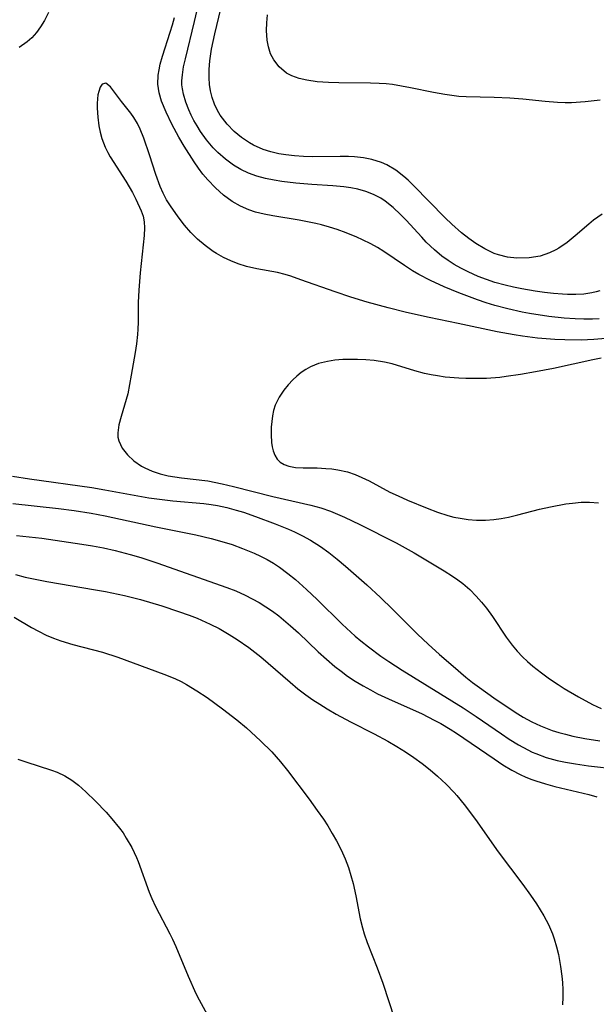
# Model space of a CAD drawing. Units: inches. Extents: x 2109258 to 2114614, y 165203 to 170628.
# Drawn here: x 2110862 to 2110911, y 166766 to 166850 of the extents above; entities that cross this region are included whole.
import ezdxf

# ---------------------------------------------------------------- set-up
doc = ezdxf.new("R2010")
doc.units = ezdxf.units.IN
doc.header["$MEASUREMENT"] = 0
doc.layers.add('c_09_T15S_R20E', color=64, linetype='Continuous')

msp = doc.modelspace()

# ---------------------------------------------------------------- linework, layer by layer
at = {"layer": 'c_09_T15S_R20E', "elevation": 1000}
msp.add_lwpolyline([(2110861.639, 166798.876), (2110863.118, 166798.002), (2110863.695, 166797.68), (2110864.353, 166797.358), (2110864.97, 166797.102), (2110865.6, 166796.876), (2110866.622, 166796.565), (2110869.149, 166795.901), (2110870.44, 166795.47), (2110874.364, 166794.04), (2110875.277, 166793.657), (2110875.823, 166793.394), (2110876.274, 166793.154), (2110877.173, 166792.614), (2110878.036, 166792.036), (2110879.338, 166791.095), (2110880.57, 166790.139), (2110881.379, 166789.463), (2110882.58, 166788.372), (2110883.52, 166787.435), (2110884.262, 166786.592), (2110884.85, 166785.847), (2110886.692, 166783.408), (2110887.396, 166782.454), (2110887.911, 166781.711), (2110888.284, 166781.129), (2110888.664, 166780.498), (2110889.024, 166779.858), (2110889.41, 166779.11), (2110889.756, 166778.346), (2110890.04, 166777.601), (2110890.253, 166776.924), (2110890.437, 166776.238), (2110890.668, 166775.2), (2110891.042, 166773.231), (2110891.225, 166772.462), (2110891.373, 166771.959), (2110891.626, 166771.232), (2110892.478, 166769.077), (2110892.956, 166767.773), (2110893.943, 166764.73)], dxfattribs=at)
at = {"layer": 'c_09_T15S_R20E'}
for points in [[(2110911.405, 166826.614, 994), (2110911.088, 166826.519, 994), (2110910.73, 166826.436, 994), (2110910.05, 166826.335, 994), (2110909.352, 166826.293, 994), (2110908.641, 166826.296, 994), (2110908.218, 166826.316, 994), (2110907.456, 166826.376, 994), (2110906.686, 166826.463, 994), (2110905.912, 166826.571, 994), (2110904.783, 166826.766, 994), (2110904.066, 166826.915, 994), (2110903.354, 166827.086, 994), (2110902.489, 166827.329, 994), (2110901.772, 166827.569, 994), (2110901.068, 166827.841, 994), (2110900.211, 166828.221, 994), (2110899.585, 166828.538, 994), (2110899.035, 166828.851, 994), (2110898.498, 166829.195, 994), (2110897.982, 166829.568, 994), (2110897.34, 166830.101, 994), (2110896.652, 166830.755, 994), (2110896.261, 166831.16, 994), (2110894.94, 166832.606, 994), (2110894.464, 166833.102, 994), (2110893.835, 166833.697, 994), (2110893.168, 166834.225, 994), (2110892.78, 166834.475, 994), (2110892.164, 166834.792, 994), (2110891.513, 166835.046, 994), (2110890.833, 166835.241, 994), (2110890.232, 166835.366, 994), (2110889.635, 166835.454, 994), (2110888.708, 166835.543, 994), (2110886.939, 166835.655, 994), (2110885.582, 166835.763, 994), (2110884.375, 166835.905, 994), (2110883.742, 166836.008, 994), (2110882.987, 166836.166, 994), (2110882.25, 166836.368, 994), (2110881.558, 166836.62, 994), (2110880.906, 166836.929, 994), (2110880.286, 166837.294, 994), (2110879.585, 166837.802, 994), (2110878.934, 166838.373, 994), (2110878.56, 166838.754, 994), (2110877.982, 166839.435, 994), (2110877.464, 166840.158, 994), (2110877.175, 166840.618, 994), (2110876.91, 166841.087, 994), (2110876.683, 166841.533, 994), (2110876.476, 166841.984, 994), (2110876.214, 166842.651, 994), (2110876.016, 166843.324, 994), (2110875.933, 166843.765, 994), (2110875.898, 166844.111, 994), (2110875.893, 166844.468, 994), (2110875.929, 166844.954, 994), (2110876.039, 166845.64, 994), (2110876.193, 166846.338, 994), (2110876.975, 166849.504, 994), (2110877.547, 166852.038, 994)], [(2110911.601, 166833.138, 996), (2110910.871, 166832.602, 996), (2110910.456, 166832.271, 996), (2110909.295, 166831.282, 996), (2110908.621, 166830.73, 996), (2110907.923, 166830.243, 996), (2110907.665, 166830.093, 996), (2110907.11, 166829.828, 996), (2110906.314, 166829.567, 996), (2110905.4, 166829.408, 996), (2110904.35, 166829.385, 996), (2110903.555, 166829.477, 996), (2110902.776, 166829.669, 996), (2110902.421, 166829.796, 996), (2110901.634, 166830.17, 996), (2110900.873, 166830.632, 996), (2110900.258, 166831.059, 996), (2110899.659, 166831.525, 996), (2110898.827, 166832.266, 996), (2110898.266, 166832.819, 996), (2110895.567, 166835.569, 996), (2110895.104, 166836.015, 996), (2110894.753, 166836.328, 996), (2110894.052, 166836.871, 996), (2110893.307, 166837.32, 996), (2110892.854, 166837.524, 996), (2110892.038, 166837.78, 996), (2110891.314, 166837.917, 996), (2110890.568, 166837.995, 996), (2110890.036, 166838.02, 996), (2110889.335, 166838.025, 996), (2110886.964, 166837.999, 996), (2110886.21, 166838.022, 996), (2110885.46, 166838.072, 996), (2110884.719, 166838.159, 996), (2110884.114, 166838.264, 996), (2110883.45, 166838.424, 996), (2110882.808, 166838.631, 996), (2110881.972, 166838.997, 996), (2110881.626, 166839.187, 996), (2110880.959, 166839.633, 996), (2110880.344, 166840.143, 996), (2110879.733, 166840.76, 996), (2110879.151, 166841.527, 996), (2110878.917, 166841.926, 996), (2110878.668, 166842.465, 996), (2110878.471, 166843.028, 996), (2110878.325, 166843.607, 996), (2110878.239, 166844.15, 996), (2110878.201, 166844.712, 996), (2110878.21, 166845.425, 996), (2110878.268, 166846.15, 996), (2110878.414, 166847.149, 996), (2110878.687, 166848.445, 996), (2110879.54, 166852.032, 996)], [(2110864.565, 166850.277, 992), (2110864.209, 166849.582, 992), (2110863.888, 166849.047, 992), (2110863.532, 166848.55, 992), (2110863.136, 166848.1, 992), (2110862.751, 166847.759, 992), (2110862.053, 166847.296, 992)], [(2110911.327, 166824.237, 992), (2110910.765, 166824.2, 992), (2110910.037, 166824.194, 992), (2110909.305, 166824.222, 992), (2110908.363, 166824.296, 992), (2110907.076, 166824.439, 992), (2110905.412, 166824.693, 992), (2110904.788, 166824.809, 992), (2110903.59, 166825.07, 992), (2110902.466, 166825.365, 992), (2110901.754, 166825.584, 992), (2110901.006, 166825.839, 992), (2110899.409, 166826.445, 992), (2110898.171, 166826.954, 992), (2110897.005, 166827.49, 992), (2110896.022, 166828.008, 992), (2110895.496, 166828.315, 992), (2110894.801, 166828.757, 992), (2110893.048, 166829.953, 992), (2110892.508, 166830.283, 992), (2110891.951, 166830.59, 992), (2110891.224, 166830.947, 992), (2110890.76, 166831.156, 992), (2110889.848, 166831.533, 992), (2110889.068, 166831.822, 992), (2110888.417, 166832.034, 992), (2110887.757, 166832.218, 992), (2110887.263, 166832.337, 992), (2110885.867, 166832.607, 992), (2110883.627, 166832.971, 992), (2110882.871, 166833.118, 992), (2110882.135, 166833.302, 992), (2110881.588, 166833.484, 992), (2110880.857, 166833.807, 992), (2110880.164, 166834.208, 992), (2110879.43, 166834.745, 992), (2110878.743, 166835.355, 992), (2110878.089, 166836.042, 992), (2110877.678, 166836.534, 992), (2110877.288, 166837.048, 992), (2110876.934, 166837.559, 992), (2110876.086, 166838.912, 992), (2110875.64, 166839.681, 992), (2110875.048, 166840.765, 992), (2110874.543, 166841.787, 992), (2110874.16, 166842.733, 992), (2110873.956, 166843.45, 992), (2110873.854, 166844.171, 992), (2110873.879, 166844.949, 992), (2110873.947, 166845.403, 992), (2110874.046, 166845.859, 992), (2110874.244, 166846.557, 992), (2110874.908, 166848.58, 992), (2110875.093, 166849.21, 992), (2110875.257, 166849.848, 992)], [(2110911.432, 166842.806, 998), (2110910.161, 166842.67, 998), (2110908.991, 166842.597, 998), (2110908.439, 166842.59, 998), (2110907.804, 166842.61, 998), (2110906.758, 166842.691, 998), (2110904.845, 166842.894, 998), (2110903.751, 166842.986, 998), (2110902.411, 166843.053, 998), (2110900.033, 166843.094, 998), (2110899.406, 166843.134, 998), (2110898.814, 166843.197, 998), (2110898.223, 166843.281, 998), (2110897.262, 166843.453, 998), (2110895.322, 166843.866, 998), (2110894.557, 166844.013, 998), (2110893.787, 166844.131, 998), (2110893.232, 166844.192, 998), (2110892.658, 166844.231, 998), (2110891.925, 166844.257, 998), (2110889.213, 166844.278, 998), (2110888.352, 166844.31, 998), (2110887.377, 166844.384, 998), (2110886.506, 166844.505, 998), (2110885.843, 166844.656, 998), (2110885.229, 166844.875, 998), (2110884.79, 166845.109, 998), (2110884.152, 166845.637, 998), (2110883.697, 166846.233, 998), (2110883.427, 166846.762, 998), (2110883.236, 166847.338, 998), (2110883.134, 166847.904, 998), (2110883.086, 166848.739, 998), (2110883.104, 166849.397, 998), (2110883.156, 166850.071, 998)], [(2110912.25, 166822.59, 990), (2110910.898, 166822.463, 990), (2110909.804, 166822.423, 990), (2110908.425, 166822.432, 990), (2110907.573, 166822.467, 990), (2110906.095, 166822.586, 990), (2110904.82, 166822.743, 990), (2110904.106, 166822.859, 990), (2110902.683, 166823.13, 990), (2110899.37, 166823.836, 990), (2110896.911, 166824.336, 990), (2110894.968, 166824.766, 990), (2110893.401, 166825.151, 990), (2110891.643, 166825.632, 990), (2110890.241, 166826.063, 990), (2110888.913, 166826.51, 990), (2110886, 166827.556, 990), (2110885.135, 166827.854, 990), (2110884.676, 166827.995, 990), (2110884.017, 166828.162, 990), (2110882.266, 166828.476, 990), (2110881.393, 166828.674, 990), (2110880.678, 166828.903, 990), (2110880.044, 166829.159, 990), (2110879.424, 166829.456, 990), (2110878.826, 166829.791, 990), (2110878.546, 166829.966, 990), (2110877.859, 166830.452, 990), (2110877.218, 166830.993, 990), (2110876.646, 166831.571, 990), (2110876.119, 166832.184, 990), (2110875.565, 166832.909, 990), (2110874.909, 166833.836, 990), (2110874.586, 166834.351, 990), (2110874.302, 166834.897, 990), (2110874.052, 166835.471, 990), (2110873.67, 166836.506, 990), (2110873.138, 166838.154, 990), (2110872.655, 166839.571, 990), (2110872.356, 166840.335, 990), (2110872.113, 166840.839, 990), (2110871.81, 166841.35, 990), (2110871.565, 166841.7, 990), (2110870.746, 166842.707, 990), (2110869.838, 166843.958, 990), (2110869.427, 166844.266, 990), (2110869.128, 166844.172, 990), (2110868.959, 166843.911, 990), (2110868.829, 166843.556, 990), (2110868.763, 166843.254, 990), (2110868.719, 166842.918, 990), (2110868.695, 166842.538, 990), (2110868.693, 166842.134, 990), (2110868.739, 166841.367, 990), (2110868.84, 166840.641, 990), (2110868.952, 166840.099, 990), (2110869.099, 166839.561, 990), (2110869.374, 166838.831, 990), (2110869.599, 166838.374, 990), (2110869.804, 166838.011, 990), (2110871.133, 166835.939, 990), (2110871.681, 166834.979, 990), (2110871.975, 166834.41, 990), (2110872.438, 166833.405, 990), (2110872.594, 166832.947, 990), (2110872.688, 166832.463, 990), (2110872.722, 166831.954, 990), (2110872.698, 166831.309, 990), (2110872.339, 166828.142, 990), (2110872.22, 166826.676, 990), (2110872.178, 166825.618, 990), (2110872.163, 166823.96, 990), (2110872.143, 166823.362, 990), (2110872.113, 166822.904, 990), (2110872.028, 166822.108, 990), (2110871.922, 166821.376, 990), (2110871.595, 166819.452, 990), (2110871.449, 166818.638, 990), (2110871.284, 166817.846, 990), (2110871.166, 166817.368, 990), (2110870.726, 166815.93, 990), (2110870.529, 166815.211, 990), (2110870.436, 166814.534, 990), (2110870.454, 166814.184, 990), (2110870.529, 166813.86, 990), (2110870.817, 166813.249, 990), (2110871.256, 166812.676, 990), (2110871.811, 166812.156, 990), (2110872.468, 166811.707, 990), (2110872.755, 166811.553, 990), (2110873.377, 166811.284, 990), (2110874.041, 166811.068, 990), (2110874.736, 166810.897, 990), (2110875.293, 166810.793, 990), (2110875.863, 166810.712, 990), (2110878.089, 166810.45, 990), (2110879.319, 166810.216, 990), (2110880.268, 166809.991, 990), (2110883.629, 166809.14, 990), (2110886.843, 166808.408, 990), (2110887.7, 166808.164, 990), (2110888.525, 166807.874, 990), (2110889.716, 166807.374, 990), (2110891.021, 166806.745, 990), (2110894.083, 166805.182, 990), (2110895.618, 166804.351, 990), (2110898.161, 166802.827, 990), (2110898.881, 166802.362, 990), (2110899.345, 166802.037, 990), (2110899.748, 166801.73, 990), (2110900.342, 166801.217, 990), (2110900.898, 166800.663, 990), (2110901.339, 166800.162, 990), (2110901.756, 166799.639, 990), (2110902.267, 166798.936, 990), (2110903.453, 166797.176, 990), (2110903.945, 166796.506, 990), (2110904.371, 166795.997, 990), (2110904.826, 166795.512, 990), (2110905.249, 166795.103, 990), (2110905.693, 166794.713, 990), (2110906.429, 166794.134, 990), (2110907.132, 166793.634, 990), (2110907.856, 166793.154, 990), (2110908.375, 166792.827, 990), (2110909.591, 166792.104, 990), (2110910.778, 166791.463, 990), (2110911.514, 166791.113, 990)], [(2110911.503, 166820.88, 988), (2110910.791, 166820.751, 988), (2110907.456, 166820.021, 988), (2110905.922, 166819.718, 988), (2110904.658, 166819.496, 988), (2110903.448, 166819.318, 988), (2110902.912, 166819.257, 988), (2110901.755, 166819.168, 988), (2110901.136, 166819.145, 988), (2110900.026, 166819.149, 988), (2110899.407, 166819.177, 988), (2110898.246, 166819.285, 988), (2110897.62, 166819.373, 988), (2110897.057, 166819.472, 988), (2110896.501, 166819.591, 988), (2110895.692, 166819.803, 988), (2110893.763, 166820.397, 988), (2110893.092, 166820.558, 988), (2110892.227, 166820.695, 988), (2110891.521, 166820.755, 988), (2110890.812, 166820.781, 988), (2110890.239, 166820.783, 988), (2110889.561, 166820.763, 988), (2110888.897, 166820.71, 988), (2110888.249, 166820.615, 988), (2110887.489, 166820.424, 988), (2110886.824, 166820.152, 988), (2110886.42, 166819.926, 988), (2110886.037, 166819.665, 988), (2110885.661, 166819.363, 988), (2110885.307, 166819.034, 988), (2110884.914, 166818.62, 988), (2110884.555, 166818.181, 988), (2110884.15, 166817.577, 988), (2110883.82, 166816.882, 988), (2110883.682, 166816.443, 988), (2110883.585, 166815.994, 988), (2110883.519, 166815.504, 988), (2110883.485, 166815.015, 988), (2110883.478, 166814.385, 988), (2110883.511, 166813.729, 988), (2110883.557, 166813.362, 988), (2110883.632, 166813.018, 988), (2110883.774, 166812.634, 988), (2110883.981, 166812.306, 988), (2110884.249, 166812.051, 988), (2110884.574, 166811.855, 988), (2110884.962, 166811.709, 988), (2110885.556, 166811.595, 988), (2110886.197, 166811.556, 988), (2110887.377, 166811.555, 988), (2110888.12, 166811.524, 988), (2110888.622, 166811.48, 988), (2110889.127, 166811.41, 988), (2110889.972, 166811.22, 988), (2110890.609, 166810.999, 988), (2110891.187, 166810.747, 988), (2110891.795, 166810.45, 988), (2110893.564, 166809.508, 988), (2110894.252, 166809.173, 988), (2110895.065, 166808.816, 988), (2110896.731, 166808.141, 988), (2110897.607, 166807.811, 988), (2110898.492, 166807.523, 988), (2110899.004, 166807.386, 988), (2110899.521, 166807.276, 988), (2110900.217, 166807.175, 988), (2110900.92, 166807.124, 988), (2110901.68, 166807.124, 988), (2110902.386, 166807.173, 988), (2110903.009, 166807.257, 988), (2110903.63, 166807.375, 988), (2110904.417, 166807.563, 988), (2110906.282, 166808.053, 988), (2110907.2, 166808.264, 988), (2110908.504, 166808.503, 988), (2110909.069, 166808.578, 988), (2110909.806, 166808.64, 988), (2110910.526, 166808.652, 988), (2110911.287, 166808.593, 988)], [(2110861.51, 166810.864, 992), (2110862.931, 166810.633, 992), (2110868.235, 166809.885, 992), (2110869.335, 166809.705, 992), (2110871.824, 166809.246, 992), (2110873.095, 166809.031, 992), (2110874.437, 166808.846, 992), (2110875.108, 166808.772, 992), (2110877.744, 166808.542, 992), (2110878.371, 166808.459, 992), (2110878.923, 166808.363, 992), (2110879.719, 166808.189, 992), (2110880.51, 166807.978, 992), (2110881.119, 166807.793, 992), (2110882.156, 166807.443, 992), (2110883.819, 166806.818, 992), (2110884.936, 166806.358, 992), (2110885.457, 166806.123, 992), (2110886.143, 166805.784, 992), (2110886.813, 166805.415, 992), (2110887.664, 166804.879, 992), (2110888.377, 166804.364, 992), (2110889.068, 166803.815, 992), (2110889.79, 166803.21, 992), (2110891.605, 166801.63, 992), (2110892.777, 166800.555, 992), (2110893.793, 166799.557, 992), (2110895.902, 166797.429, 992), (2110896.809, 166796.567, 992), (2110897.776, 166795.703, 992), (2110898.925, 166794.705, 992), (2110900.021, 166793.777, 992), (2110900.583, 166793.326, 992), (2110901.165, 166792.886, 992), (2110902.383, 166792.019, 992), (2110904.201, 166790.803, 992), (2110904.89, 166790.379, 992), (2110905.622, 166789.98, 992), (2110906.364, 166789.637, 992), (2110907.36, 166789.258, 992), (2110907.911, 166789.082, 992), (2110908.469, 166788.926, 992), (2110909.099, 166788.773, 992), (2110910.132, 166788.568, 992), (2110911.394, 166788.374, 992)], [(2110861.516, 166808.537, 994), (2110865.397, 166808.124, 994), (2110866.742, 166807.947, 994), (2110868.17, 166807.709, 994), (2110869.384, 166807.475, 994), (2110873.688, 166806.541, 994), (2110877.074, 166805.863, 994), (2110878.388, 166805.561, 994), (2110879.486, 166805.257, 994), (2110880.166, 166805.041, 994), (2110881.051, 166804.724, 994), (2110882.022, 166804.319, 994), (2110882.581, 166804.054, 994), (2110883.129, 166803.767, 994), (2110883.664, 166803.455, 994), (2110884.184, 166803.118, 994), (2110884.892, 166802.599, 994), (2110885.541, 166802.071, 994), (2110886.479, 166801.239, 994), (2110887.388, 166800.369, 994), (2110889.5, 166798.284, 994), (2110890.612, 166797.269, 994), (2110891.085, 166796.872, 994), (2110891.75, 166796.344, 994), (2110892.799, 166795.574, 994), (2110893.465, 166795.114, 994), (2110894.592, 166794.377, 994), (2110899.775, 166791.183, 994), (2110900.899, 166790.443, 994), (2110903.03, 166788.965, 994), (2110903.708, 166788.512, 994), (2110904.479, 166788.031, 994), (2110905.268, 166787.597, 994), (2110905.661, 166787.41, 994), (2110905.964, 166787.28, 994), (2110906.849, 166786.961, 994), (2110907.76, 166786.707, 994), (2110908.471, 166786.551, 994), (2110909.335, 166786.402, 994), (2110910.445, 166786.253, 994), (2110912.966, 166785.969, 994)], [(2110861.834, 166805.828, 996), (2110864.001, 166805.576, 996), (2110867.381, 166805.076, 996), (2110868.301, 166804.931, 996), (2110869.217, 166804.764, 996), (2110870.221, 166804.541, 996), (2110871.501, 166804.203, 996), (2110872.389, 166803.943, 996), (2110873.77, 166803.493, 996), (2110879.72, 166801.402, 996), (2110880.469, 166801.107, 996), (2110881.266, 166800.752, 996), (2110881.874, 166800.445, 996), (2110882.468, 166800.11, 996), (2110883.035, 166799.756, 996), (2110883.587, 166799.379, 996), (2110884.124, 166798.979, 996), (2110885.129, 166798.137, 996), (2110885.789, 166797.536, 996), (2110887.481, 166795.94, 996), (2110888.174, 166795.307, 996), (2110888.884, 166794.697, 996), (2110889.417, 166794.275, 996), (2110889.965, 166793.873, 996), (2110890.616, 166793.435, 996), (2110891.291, 166793.028, 996), (2110891.9, 166792.69, 996), (2110892.52, 166792.372, 996), (2110893.451, 166791.93, 996), (2110896.293, 166790.648, 996), (2110897.322, 166790.133, 996), (2110897.878, 166789.832, 996), (2110898.695, 166789.351, 996), (2110899.229, 166789.013, 996), (2110902.411, 166786.832, 996), (2110903.163, 166786.334, 996), (2110903.933, 166785.873, 996), (2110904.626, 166785.513, 996), (2110905.113, 166785.291, 996), (2110905.61, 166785.088, 996), (2110905.961, 166784.959, 996), (2110906.768, 166784.701, 996), (2110907.588, 166784.478, 996), (2110910.45, 166783.794, 996), (2110911.131, 166783.606, 996)], [(2110861.742, 166802.496, 998), (2110862.587, 166802.288, 998), (2110863.436, 166802.1, 998), (2110864.413, 166801.91, 998), (2110868.553, 166801.207, 998), (2110869.402, 166801.048, 998), (2110871.02, 166800.705, 998), (2110872.374, 166800.366, 998), (2110874.191, 166799.83, 998), (2110875.603, 166799.37, 998), (2110876.496, 166799.052, 998), (2110877.177, 166798.786, 998), (2110878.3, 166798.289, 998), (2110879.053, 166797.904, 998), (2110879.92, 166797.409, 998), (2110880.594, 166796.984, 998), (2110881.576, 166796.296, 998), (2110882.588, 166795.496, 998), (2110885.087, 166793.344, 998), (2110885.752, 166792.797, 998), (2110886.433, 166792.272, 998), (2110887.011, 166791.86, 998), (2110887.604, 166791.469, 998), (2110888.231, 166791.084, 998), (2110889.011, 166790.64, 998), (2110890.225, 166789.99, 998), (2110892.221, 166788.95, 998), (2110893.374, 166788.327, 998), (2110894.162, 166787.872, 998), (2110894.884, 166787.429, 998), (2110895.588, 166786.963, 998), (2110896.306, 166786.441, 998), (2110896.973, 166785.911, 998), (2110897.617, 166785.356, 998), (2110898.331, 166784.684, 998), (2110899.009, 166783.978, 998), (2110899.244, 166783.713, 998), (2110899.859, 166782.969, 998), (2110900.841, 166781.67, 998), (2110902.76, 166778.92, 998), (2110904.856, 166776.161, 998), (2110905.514, 166775.247, 998), (2110906.022, 166774.499, 998), (2110906.64, 166773.494, 998), (2110907.035, 166772.745, 998), (2110907.37, 166771.974, 998), (2110907.528, 166771.527, 998), (2110907.72, 166770.868, 998), (2110907.875, 166770.2, 998), (2110908.052, 166769.198, 998), (2110908.161, 166768.358, 998), (2110908.212, 166767.823, 998), (2110908.248, 166767.205, 998), (2110908.255, 166766.589, 998), (2110908.222, 166765.932, 998)], [(2110861.962, 166786.82, 1002), (2110862.63, 166786.568, 1002), (2110864.825, 166785.867, 1002), (2110865.304, 166785.691, 1002), (2110865.945, 166785.394, 1002), (2110866.536, 166785.03, 1002), (2110867.096, 166784.603, 1002), (2110867.739, 166784.034, 1002), (2110868.565, 166783.226, 1002), (2110869.447, 166782.306, 1002), (2110869.948, 166781.748, 1002), (2110870.594, 166780.95, 1002), (2110870.89, 166780.534, 1002), (2110871.168, 166780.106, 1002), (2110871.627, 166779.296, 1002), (2110872.025, 166778.455, 1002), (2110872.169, 166778.108, 1002), (2110873.1, 166775.5, 1002), (2110873.326, 166774.961, 1002), (2110873.637, 166774.294, 1002), (2110874.863, 166771.967, 1002), (2110875.079, 166771.522, 1002), (2110875.363, 166770.893, 1002), (2110876.428, 166768.352, 1002), (2110877.088, 166766.9, 1002), (2110877.366, 166766.345, 1002), (2110878.537, 166764.172, 1002)]]:
    msp.add_polyline3d(points, dxfattribs=at)

doc.saveas('drawing.dxf')
